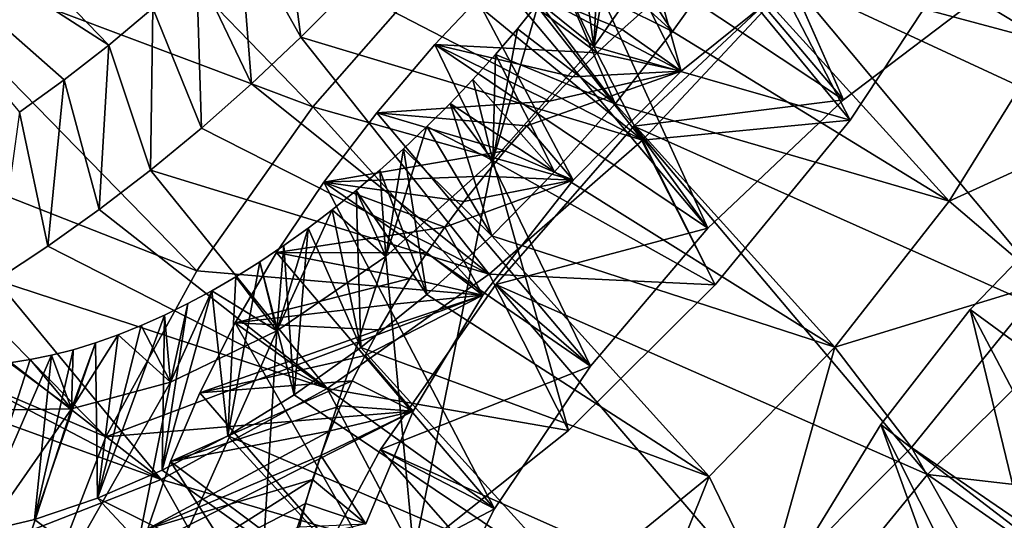
# Model space of a CAD drawing. Units: millimetres. Extents: x -72 to 116, y -4 to 920.
# Drawn here: x 100 to 106, y 540 to 543 of the extents above; entities that cross this region are included whole.
import ezdxf

# ---------------------------------------------------------------- set-up
doc = ezdxf.new("R2010")
doc.units = ezdxf.units.MM
doc.header["$LTSCALE"] = 65.185185
for name, color, linetype in [('351', 7, 'CONTINUOUS'), ('359', 7, 'CONTINUOUS'), ('368', 7, 'CONTINUOUS'), ('374', 7, 'CONTINUOUS'), ('376', 7, 'CONTINUOUS'), ('381', 7, 'CONTINUOUS'), ('383', 7, 'CONTINUOUS'), ('385', 7, 'CONTINUOUS'), ('391', 7, 'CONTINUOUS')]:
    doc.layers.add(name, color=color, linetype=linetype)

msp = doc.modelspace()

# ---------------------------------------------------------------- linework, layer by layer
at = {"layer": '351', "color": 7, "linetype": 'CONTINUOUS', "true_color": 0xc8c8c8}
for points in [[(102.721, 544.0975, -19.0519), (102.4614, 543.7985, -19.1046), (103.8602, 542.647, -20.4104), (102.721, 544.0975, -19.0519)], [(104.6573, 543.5011, -20.3889), (102.721, 544.0975, -19.0519), (103.8602, 542.647, -20.4104), (104.6573, 543.5011, -20.3889)], [(102.4614, 543.7985, -19.1046), (102.1941, 543.5099, -19.1757), (103.8602, 542.647, -20.4104), (102.4614, 543.7985, -19.1046)], [(102.1941, 543.5099, -19.1757), (101.9201, 543.2327, -19.265), (103.8602, 542.647, -20.4104), (102.1941, 543.5099, -19.1757)], [(101.9201, 543.2327, -19.265), (101.6403, 542.9674, -19.3723), (102.9896, 541.8845, -20.5887), (101.9201, 543.2327, -19.265)], [(103.8602, 542.647, -20.4104), (101.9201, 543.2327, -19.265), (102.9896, 541.8845, -20.5887), (103.8602, 542.647, -20.4104)], [(101.6403, 542.9674, -19.3723), (101.3556, 542.715, -19.4974), (102.9896, 541.8845, -20.5887), (101.6403, 542.9674, -19.3723)], [(101.3556, 542.715, -19.4974), (101.067, 542.4763, -19.64), (102.9896, 541.8845, -20.5887), (101.3556, 542.715, -19.4974)], [(101.067, 542.4763, -19.64), (100.7756, 542.2523, -19.7999), (102.0695, 541.235, -20.9189), (101.067, 542.4763, -19.64)], [(102.9896, 541.8845, -20.5887), (101.067, 542.4763, -19.64), (102.0695, 541.235, -20.9189), (102.9896, 541.8845, -20.5887)], [(100.7756, 542.2523, -19.7999), (100.4826, 542.0437, -19.9766), (102.0695, 541.235, -20.9189), (100.7756, 542.2523, -19.7999)], [(100.4826, 542.0437, -19.9766), (100.1891, 541.8509, -20.1694), (102.0695, 541.235, -20.9189), (100.4826, 542.0437, -19.9766)], [(100.1891, 541.8509, -20.1694), (99.8961, 541.6746, -20.3774), (101.1263, 540.7188, -21.3934), (100.1891, 541.8509, -20.1694)], [(102.0695, 541.235, -20.9189), (100.1891, 541.8509, -20.1694), (101.1263, 540.7188, -21.3934), (102.0695, 541.235, -20.9189)], [(99.8961, 541.6746, -20.3774), (99.6048, 541.5152, -20.6002), (101.1263, 540.7188, -21.3934), (99.8961, 541.6746, -20.3774)], [(99.6048, 541.5152, -20.6002), (99.3159, 541.3729, -20.8371), (101.1263, 540.7188, -21.3934), (99.6048, 541.5152, -20.6002)], [(101.1263, 540.7188, -21.3934), (99.3159, 541.3729, -20.8371), (100.1868, 540.3502, -21.9982), (101.1263, 540.7188, -21.3934)]]:
    msp.add_3dface(points, dxfattribs=at)
at = {"layer": '359', "color": 7, "linetype": 'CONTINUOUS', "true_color": 0xc8c8c8}
for points in [[(105.6745, 544.2955, -37.6943), (106.7022, 544.9124, -37.4589), (108.2899, 543.0101, -39.4514), (105.6745, 544.2955, -37.6943)], [(99.5117, 543.769, -34.0904), (100.188, 544.6965, -34.4872), (101.9879, 542.8376, -36.3445), (99.5117, 543.769, -34.0904)], [(101.9879, 542.8376, -36.3445), (100.188, 544.6965, -34.4872), (102.7718, 543.7313, -36.6033), (101.9879, 542.8376, -36.3445)], [(104.7022, 543.5586, -37.7652), (105.6745, 544.2955, -37.6943), (107.2829, 542.3593, -39.6368), (104.7022, 543.5586, -37.7652)], [(107.2829, 542.3593, -39.6368), (105.6745, 544.2955, -37.6943), (108.2899, 543.0101, -39.4514), (107.2829, 542.3593, -39.6368)], [(98.9764, 542.8284, -33.5409), (99.5117, 543.769, -34.0904), (101.3289, 541.9037, -35.9239), (98.9764, 542.8284, -33.5409)], [(101.3289, 541.9037, -35.9239), (99.5117, 543.769, -34.0904), (101.9879, 542.8376, -36.3445), (101.3289, 541.9037, -35.9239)], [(105.7107, 543.7768, -20.973), (104.6573, 543.5011, -20.3889), (105.0403, 542.761, -20.9525), (105.7107, 543.7768, -20.973)], [(103.8119, 542.7268, -37.6678), (104.7022, 543.5586, -37.7652), (106.3378, 541.5965, -39.6584), (103.8119, 542.7268, -37.6678)], [(106.3378, 541.5965, -39.6584), (104.7022, 543.5586, -37.7652), (107.2829, 542.3593, -39.6368), (106.3378, 541.5965, -39.6584)], [(104.6573, 543.5011, -20.3889), (103.8602, 542.647, -20.4104), (105.0403, 542.761, -20.9525), (104.6573, 543.5011, -20.3889)], [(98.595, 541.9048, -32.8531), (98.9764, 542.8284, -33.5409), (100.8135, 540.9598, -35.3506), (98.595, 541.9048, -32.8531)], [(100.8135, 540.9598, -35.3506), (98.9764, 542.8284, -33.5409), (101.3289, 541.9037, -35.9239), (100.8135, 540.9598, -35.3506)], [(105.0403, 542.761, -20.9525), (103.8602, 542.647, -20.4104), (104.2747, 541.8256, -21.1), (105.0403, 542.761, -20.9525)], [(103.0288, 541.8266, -37.4011), (103.8119, 542.7268, -37.6678), (105.4806, 540.7467, -39.5128), (103.0288, 541.8266, -37.4011)], [(105.4806, 540.7467, -39.5128), (103.8119, 542.7268, -37.6678), (106.3378, 541.5965, -39.6584), (105.4806, 540.7467, -39.5128)], [(103.8602, 542.647, -20.4104), (102.9896, 541.8845, -20.5887), (104.2747, 541.8256, -21.1), (103.8602, 542.647, -20.4104)], [(98.3759, 541.0279, -32.0454), (98.595, 541.9048, -32.8531), (100.4542, 540.0362, -34.6393), (98.3759, 541.0279, -32.0454)], [(100.4542, 540.0362, -34.6393), (98.595, 541.9048, -32.8531), (100.8135, 540.9598, -35.3506), (100.4542, 540.0362, -34.6393)], [(102.9896, 541.8845, -20.5887), (102.0695, 541.235, -20.9189), (103.4398, 540.9967, -21.4137), (102.9896, 541.8845, -20.5887)], [(104.2747, 541.8256, -21.1), (102.9896, 541.8845, -20.5887), (103.4398, 540.9967, -21.4137), (104.2747, 541.8256, -21.1)], [(102.373, 540.8878, -36.9719), (103.0288, 541.8266, -37.4011), (104.7351, 539.8367, -39.2007), (102.373, 540.8878, -36.9719)], [(104.7351, 539.8367, -39.2007), (103.0288, 541.8266, -37.4011), (105.4806, 540.7467, -39.5128), (104.7351, 539.8367, -39.2007)], [(106.1464, 541.8365, -22.0207), (105.3886, 540.9008, -22.1592), (107.523, 539.4363, -24.0055), (106.1464, 541.8365, -22.0207)], [(102.0695, 541.235, -20.9189), (101.1263, 540.7188, -21.3934), (102.5629, 540.2966, -21.8864), (102.0695, 541.235, -20.9189)], [(103.4398, 540.9967, -21.4137), (102.0695, 541.235, -20.9189), (102.5629, 540.2966, -21.8864), (103.4398, 540.9967, -21.4137)], [(100.2602, 539.1633, -33.8088), (98.3759, 541.0279, -32.0454), (100.4542, 540.0362, -34.6393), (100.2602, 539.1633, -33.8088)], [(105.3886, 540.9008, -22.1592), (104.5614, 540.0694, -22.4617), (106.7064, 538.565, -24.2631), (105.3886, 540.9008, -22.1592)], [(107.523, 539.4363, -24.0055), (105.3886, 540.9008, -22.1592), (106.7064, 538.565, -24.2631), (107.523, 539.4363, -24.0055)], [(101.863, 539.9408, -36.3896), (102.373, 540.8878, -36.9719), (104.1206, 538.8963, -38.7296), (101.863, 539.9408, -36.3896)], [(104.1206, 538.8963, -38.7296), (102.373, 540.8878, -36.9719), (104.7351, 539.8367, -39.2007), (104.1206, 538.8963, -38.7296)], [(101.1263, 540.7188, -21.3934), (100.1868, 540.3502, -21.9982), (101.6726, 539.7443, -22.5066), (101.1263, 540.7188, -21.3934)], [(102.5629, 540.2966, -21.8864), (101.1263, 540.7188, -21.3934), (101.6726, 539.7443, -22.5066), (102.5629, 540.2966, -21.8864)]]:
    msp.add_3dface(points, dxfattribs=at)
at = {"layer": '368', "color": 7, "linetype": 'CONTINUOUS', "true_color": 0xc8c8c8}
for points in [[(103.6206, 543.9058, -22.5893), (103.5079, 543.7441, -22.6119), (104.0314, 543.2651, -21.6439), (103.6206, 543.9058, -22.5893)], [(104.3377, 543.6956, -21.6075), (103.6206, 543.9058, -22.5893), (104.0314, 543.2651, -21.6439), (104.3377, 543.6956, -21.6075)], [(103.5079, 543.7441, -22.6119), (103.3918, 543.5858, -22.6411), (104.0314, 543.2651, -21.6439), (103.5079, 543.7441, -22.6119)], [(103.3918, 543.5858, -22.6411), (103.2725, 543.4313, -22.677), (103.7052, 542.8543, -21.7182), (103.3918, 543.5858, -22.6411)], [(104.0314, 543.2651, -21.6439), (103.3918, 543.5858, -22.6411), (103.7052, 542.8543, -21.7182), (104.0314, 543.2651, -21.6439)], [(102.6806, 543.1915, -35.2297), (103.6041, 543.1431, -34.3655), (103.037, 543.5682, -35.3363), (102.6806, 543.1915, -35.2297)], [(103.7464, 543.2764, -34.401), (103.893, 543.4071, -34.4299), (103.037, 543.5682, -35.3363), (103.7464, 543.2764, -34.401)], [(103.6041, 543.1431, -34.3655), (103.7464, 543.2764, -34.401), (103.037, 543.5682, -35.3363), (103.6041, 543.1431, -34.3655)], [(103.2725, 543.4313, -22.677), (103.1502, 543.2809, -22.7195), (103.7052, 542.8543, -21.7182), (103.2725, 543.4313, -22.677)], [(103.1502, 543.2809, -22.7195), (103.0253, 543.1347, -22.7686), (103.7052, 542.8543, -21.7182), (103.1502, 543.2809, -22.7195)], [(102.3512, 542.8033, -35.0857), (103.3328, 542.8692, -34.2745), (102.6806, 543.1915, -35.2297), (102.3512, 542.8033, -35.0857)], [(103.4662, 543.0073, -34.3233), (103.6041, 543.1431, -34.3655), (102.6806, 543.1915, -35.2297), (103.4662, 543.0073, -34.3233)], [(103.3328, 542.8692, -34.2745), (103.4662, 543.0073, -34.3233), (102.6806, 543.1915, -35.2297), (103.3328, 542.8692, -34.2745)], [(103.0253, 543.1347, -22.7686), (102.8978, 542.9931, -22.8243), (103.362, 542.4664, -21.8302), (103.0253, 543.1347, -22.7686)], [(103.7052, 542.8543, -21.7182), (103.0253, 543.1347, -22.7686), (103.362, 542.4664, -21.8302), (103.7052, 542.8543, -21.7182)], [(102.8978, 542.9931, -22.8243), (102.7682, 542.8563, -22.8865), (103.362, 542.4664, -21.8302), (102.8978, 542.9931, -22.8243)], [(103.204, 542.729, -34.2191), (103.3328, 542.8692, -34.2745), (102.3512, 542.8033, -35.0857), (103.204, 542.729, -34.2191)], [(102.7682, 542.8563, -22.8865), (102.6368, 542.7244, -22.9551), (103.0045, 542.1042, -21.98), (102.7682, 542.8563, -22.8865)], [(103.362, 542.4664, -21.8302), (102.7682, 542.8563, -22.8865), (103.0045, 542.1042, -21.98), (103.362, 542.4664, -21.8302)], [(102.051, 542.4075, -34.9058), (103.0799, 542.5869, -34.1573), (102.3512, 542.8033, -35.0857), (102.051, 542.4075, -34.9058)], [(103.0799, 542.5869, -34.1573), (103.204, 542.729, -34.2191), (102.3512, 542.8033, -35.0857), (103.0799, 542.5869, -34.1573)], [(102.6368, 542.7244, -22.9551), (102.5037, 542.5976, -23.03), (103.0045, 542.1042, -21.98), (102.6368, 542.7244, -22.9551)], [(102.9608, 542.4432, -34.089), (103.0799, 542.5869, -34.1573), (102.051, 542.4075, -34.9058), (102.9608, 542.4432, -34.089)], [(102.5037, 542.5976, -23.03), (102.3692, 542.4762, -23.111), (102.6364, 541.7707, -22.1666), (102.5037, 542.5976, -23.03)], [(103.0045, 542.1042, -21.98), (102.5037, 542.5976, -23.03), (102.6364, 541.7707, -22.1666), (103.0045, 542.1042, -21.98)], [(102.3692, 542.4762, -23.111), (102.2338, 542.3604, -23.1981), (102.6364, 541.7707, -22.1666), (102.3692, 542.4762, -23.111)], [(101.7823, 542.0079, -34.6911), (102.7385, 542.1526, -33.9335), (102.051, 542.4075, -34.9058), (101.7823, 542.0079, -34.6911)], [(102.8469, 542.2983, -34.0143), (102.9608, 542.4432, -34.089), (102.051, 542.4075, -34.9058), (102.8469, 542.2983, -34.0143)], [(102.7385, 542.1526, -33.9335), (102.8469, 542.2983, -34.0143), (102.051, 542.4075, -34.9058), (102.7385, 542.1526, -33.9335)], [(102.2338, 542.3604, -23.1981), (102.0977, 542.2504, -23.2911), (102.2613, 541.4685, -22.3884), (102.2338, 542.3604, -23.1981)], [(102.6364, 541.7707, -22.1666), (102.2338, 542.3604, -23.1981), (102.2613, 541.4685, -22.3884), (102.6364, 541.7707, -22.1666)], [(102.0977, 542.2504, -23.2911), (101.961, 542.1463, -23.39), (102.2613, 541.4685, -22.3884), (102.0977, 542.2504, -23.2911)], [(105.722, 541.6845, -36.2874), (106.3078, 542.2898, -36.2576), (107.2347, 535.4433, -29.0631), (105.722, 541.6845, -36.2874)], [(102.6358, 542.0064, -33.8466), (102.7385, 542.1526, -33.9335), (101.7823, 542.0079, -34.6911), (102.6358, 542.0064, -33.8466)], [(101.961, 542.1463, -23.39), (101.8241, 542.0482, -23.4947), (101.8832, 541.2, -22.6436), (101.961, 542.1463, -23.39)], [(102.2613, 541.4685, -22.3884), (101.961, 542.1463, -23.39), (101.8832, 541.2, -22.6436), (102.2613, 541.4685, -22.3884)], [(101.8241, 542.0482, -23.4947), (101.6871, 541.9561, -23.6049), (101.8832, 541.2, -22.6436), (101.8241, 542.0482, -23.4947)], [(101.547, 541.6079, -34.4429), (102.539, 541.8602, -33.7538), (101.7823, 542.0079, -34.6911), (101.547, 541.6079, -34.4429)], [(102.539, 541.8602, -33.7538), (102.6358, 542.0064, -33.8466), (101.7823, 542.0079, -34.6911), (102.539, 541.8602, -33.7538)], [(101.6871, 541.9561, -23.6049), (101.5505, 541.8704, -23.7206), (101.5059, 540.9669, -22.9299), (101.6871, 541.9561, -23.6049)], [(101.8832, 541.2, -22.6436), (101.6871, 541.9561, -23.6049), (101.5059, 540.9669, -22.9299), (101.8832, 541.2, -22.6436)], [(101.5505, 541.8704, -23.7206), (101.4144, 541.791, -23.8416), (101.5059, 540.9669, -22.9299), (101.5505, 541.8704, -23.7206)], [(102.4482, 541.7142, -33.6551), (102.539, 541.8602, -33.7538), (101.547, 541.6079, -34.4429), (102.4482, 541.7142, -33.6551)], [(101.4144, 541.791, -23.8416), (101.2791, 541.7182, -23.9676), (101.1322, 540.7705, -23.2457), (101.4144, 541.791, -23.8416)], [(101.5059, 540.9669, -22.9299), (101.4144, 541.791, -23.8416), (101.1322, 540.7705, -23.2457), (101.5059, 540.9669, -22.9299)], [(101.2791, 541.7182, -23.9676), (101.1452, 541.6521, -24.0984), (101.1322, 540.7705, -23.2457), (101.2791, 541.7182, -23.9676)], [(102.3636, 541.5686, -33.5508), (102.4482, 541.7142, -33.6551), (101.547, 541.6079, -34.4429), (102.3636, 541.5686, -33.5508)], [(105.2144, 541.0303, -36.1946), (105.722, 541.6845, -36.2874), (107.2347, 535.4433, -29.0631), (105.2144, 541.0303, -36.1946)], [(101.1452, 541.6521, -24.0984), (101.0127, 541.5927, -24.2338), (100.7651, 540.6115, -23.589), (101.1452, 541.6521, -24.0984)], [(101.1322, 540.7705, -23.2457), (101.1452, 541.6521, -24.0984), (100.7651, 540.6115, -23.589), (101.1322, 540.7705, -23.2457)], [(101.0127, 541.5927, -24.2338), (100.8821, 541.5402, -24.3737), (100.7651, 540.6115, -23.589), (101.0127, 541.5927, -24.2338)], [(101.3461, 541.2108, -34.163), (102.3636, 541.5686, -33.5508), (101.547, 541.6079, -34.4429), (101.3461, 541.2108, -34.163)], [(102.285, 541.4235, -33.4408), (102.3636, 541.5686, -33.5508), (101.3461, 541.2108, -34.163), (102.285, 541.4235, -33.4408)], [(100.8821, 541.5402, -24.3737), (100.7535, 541.4946, -24.5177), (100.7651, 540.6115, -23.589), (100.8821, 541.5402, -24.3737)], [(100.7535, 541.4946, -24.5177), (100.6271, 541.4559, -24.6657), (100.4074, 540.491, -23.9578), (100.7535, 541.4946, -24.5177)], [(100.7651, 540.6115, -23.589), (100.7535, 541.4946, -24.5177), (100.4074, 540.491, -23.9578), (100.7651, 540.6115, -23.589)], [(100.6271, 541.4559, -24.6657), (100.5034, 541.4241, -24.8174), (100.4074, 540.491, -23.9578), (100.6271, 541.4559, -24.6657)], [(100.5034, 541.4241, -24.8174), (100.3824, 541.3993, -24.9727), (100.0622, 540.4096, -24.3499), (100.5034, 541.4241, -24.8174)], [(100.4074, 540.491, -23.9578), (100.5034, 541.4241, -24.8174), (100.0622, 540.4096, -24.3499), (100.4074, 540.491, -23.9578)], [(100.3824, 541.3993, -24.9727), (100.2646, 541.3816, -25.1313), (100.0622, 540.4096, -24.3499), (100.3824, 541.3993, -24.9727)], [(102.2126, 541.2793, -33.3255), (102.285, 541.4235, -33.4408), (101.3461, 541.2108, -34.163), (102.2126, 541.2793, -33.3255)], [(102.1464, 541.1362, -33.2048), (102.2126, 541.2793, -33.3255), (101.1805, 540.8196, -33.8532), (102.1464, 541.1362, -33.2048)], [(101.1805, 540.8196, -33.8532), (102.2126, 541.2793, -33.3255), (101.3461, 541.2108, -34.163), (101.1805, 540.8196, -33.8532)], [(102.0866, 540.9946, -33.0791), (102.1464, 541.1362, -33.2048), (101.1805, 540.8196, -33.8532), (102.0866, 540.9946, -33.0791)], [(104.7994, 540.3521, -35.9875), (105.2144, 541.0303, -36.1946), (107.2347, 535.4433, -29.0631), (104.7994, 540.3521, -35.9875)], [(102.0333, 540.8547, -32.9485), (102.0866, 540.9946, -33.0791), (101.0511, 540.4376, -33.5156), (102.0333, 540.8547, -32.9485)], [(101.0511, 540.4376, -33.5156), (102.0866, 540.9946, -33.0791), (101.1805, 540.8196, -33.8532), (101.0511, 540.4376, -33.5156)], [(101.9865, 540.717, -32.8133), (102.0333, 540.8547, -32.9485), (101.0511, 540.4376, -33.5156), (101.9865, 540.717, -32.8133)], [(101.9464, 540.5817, -32.6737), (101.9865, 540.717, -32.8133), (100.9589, 540.0686, -33.1525), (101.9464, 540.5817, -32.6737)], [(100.9589, 540.0686, -33.1525), (101.9865, 540.717, -32.8133), (101.0511, 540.4376, -33.5156), (100.9589, 540.0686, -33.1525)], [(101.9131, 540.4493, -32.5299), (101.9464, 540.5817, -32.6737), (100.9589, 540.0686, -33.1525), (101.9131, 540.4493, -32.5299)]]:
    msp.add_3dface(points, dxfattribs=at)
at = {"layer": '374', "color": 7, "linetype": 'CONTINUOUS', "true_color": 0xc8c8c8}
for points in [[(101.807, 544.1053, -20.1433), (101.5694, 543.8576, -20.2291), (101.9201, 543.2327, -19.265), (101.807, 544.1053, -20.1433)], [(102.1941, 543.5099, -19.1757), (101.807, 544.1053, -20.1433), (101.9201, 543.2327, -19.265), (102.1941, 543.5099, -19.1757)], [(101.5694, 543.8576, -20.2291), (101.3267, 543.6216, -20.3318), (101.6403, 542.9674, -19.3723), (101.5694, 543.8576, -20.2291)], [(101.9201, 543.2327, -19.265), (101.5694, 543.8576, -20.2291), (101.6403, 542.9674, -19.3723), (101.9201, 543.2327, -19.265)], [(101.3267, 543.6216, -20.3318), (101.0798, 543.398, -20.451), (101.3556, 542.715, -19.4974), (101.3267, 543.6216, -20.3318)], [(101.6403, 542.9674, -19.3723), (101.3267, 543.6216, -20.3318), (101.3556, 542.715, -19.4974), (101.6403, 542.9674, -19.3723)], [(101.0798, 543.398, -20.451), (100.8295, 543.1873, -20.5865), (101.067, 542.4763, -19.64), (101.0798, 543.398, -20.451)], [(101.3556, 542.715, -19.4974), (101.0798, 543.398, -20.451), (101.067, 542.4763, -19.64), (101.3556, 542.715, -19.4974)], [(100.8295, 543.1873, -20.5865), (100.5767, 542.9902, -20.7381), (100.7756, 542.2523, -19.7999), (100.8295, 543.1873, -20.5865)], [(101.067, 542.4763, -19.64), (100.8295, 543.1873, -20.5865), (100.7756, 542.2523, -19.7999), (101.067, 542.4763, -19.64)], [(100.5767, 542.9902, -20.7381), (100.3223, 542.8073, -20.9053), (100.4826, 542.0437, -19.9766), (100.5767, 542.9902, -20.7381)], [(100.7756, 542.2523, -19.7999), (100.5767, 542.9902, -20.7381), (100.4826, 542.0437, -19.9766), (100.7756, 542.2523, -19.7999)], [(100.4826, 542.0437, -19.9766), (100.3223, 542.8073, -20.9053), (100.1891, 541.8509, -20.1694), (100.4826, 542.0437, -19.9766)]]:
    msp.add_3dface(points, dxfattribs=at)
at = {"layer": '376', "color": 7, "linetype": 'CONTINUOUS', "true_color": 0xc8c8c8}
for points in [[(103.8206, 544.2732, -35.4352), (104.2422, 544.5956, -35.4276), (105.0021, 542.8757, -36.7945), (103.8206, 544.2732, -35.4352)], [(104.2422, 544.5956, -35.4276), (105.8532, 543.5226, -36.7754), (105.0021, 542.8757, -36.7945), (104.2422, 544.5956, -35.4276)], [(104.8779, 544.6016, -21.6484), (104.6208, 544.1423, -21.6091), (106.1638, 543.2046, -22.9997), (104.8779, 544.6016, -21.6484)], [(104.8779, 544.6016, -21.6484), (106.1638, 543.2046, -22.9997), (106.6159, 544.1533, -23.1657), (104.8779, 544.6016, -21.6484)], [(103.4179, 543.9298, -35.4048), (103.8206, 544.2732, -35.4352), (105.0021, 542.8757, -36.7945), (103.4179, 543.9298, -35.4048)], [(104.6208, 544.1423, -21.6091), (104.3377, 543.6956, -21.6075), (106.1638, 543.2046, -22.9997), (104.6208, 544.1423, -21.6091)], [(103.037, 543.5682, -35.3363), (103.4179, 543.9298, -35.4048), (104.2316, 542.1468, -36.6585), (103.037, 543.5682, -35.3363)], [(103.4179, 543.9298, -35.4048), (105.0021, 542.8757, -36.7945), (104.2316, 542.1468, -36.6585), (103.4179, 543.9298, -35.4048)], [(104.3377, 543.6956, -21.6075), (104.0314, 543.2651, -21.6439), (105.6024, 542.3012, -22.984), (104.3377, 543.6956, -21.6075)], [(104.3377, 543.6956, -21.6075), (105.6024, 542.3012, -22.984), (106.1638, 543.2046, -22.9997), (104.3377, 543.6956, -21.6075)], [(102.6806, 543.1915, -35.2297), (103.037, 543.5682, -35.3363), (104.2316, 542.1468, -36.6585), (102.6806, 543.1915, -35.2297)], [(104.0314, 543.2651, -21.6439), (103.7052, 542.8543, -21.7182), (105.6024, 542.3012, -22.984), (104.0314, 543.2651, -21.6439)], [(102.3512, 542.8033, -35.0857), (102.6806, 543.1915, -35.2297), (103.5649, 541.3622, -36.3681), (102.3512, 542.8033, -35.0857)], [(102.6806, 543.1915, -35.2297), (104.2316, 542.1468, -36.6585), (103.5649, 541.3622, -36.3681), (102.6806, 543.1915, -35.2297)], [(103.7052, 542.8543, -21.7182), (103.362, 542.4664, -21.8302), (104.953, 541.4703, -23.1223), (103.7052, 542.8543, -21.7182)], [(103.7052, 542.8543, -21.7182), (104.953, 541.4703, -23.1223), (105.6024, 542.3012, -22.984), (103.7052, 542.8543, -21.7182)], [(102.051, 542.4075, -34.9058), (102.3512, 542.8033, -35.0857), (103.5649, 541.3622, -36.3681), (102.051, 542.4075, -34.9058)], [(103.362, 542.4664, -21.8302), (103.0045, 542.1042, -21.98), (104.953, 541.4703, -23.1223), (103.362, 542.4664, -21.8302)], [(101.7823, 542.0079, -34.6911), (102.051, 542.4075, -34.9058), (103.0208, 540.5513, -35.931), (101.7823, 542.0079, -34.6911)], [(102.051, 542.4075, -34.9058), (103.5649, 541.3622, -36.3681), (103.0208, 540.5513, -35.931), (102.051, 542.4075, -34.9058)], [(103.0045, 542.1042, -21.98), (102.6364, 541.7707, -22.1666), (104.2389, 540.7359, -23.413), (103.0045, 542.1042, -21.98)], [(103.0045, 542.1042, -21.98), (104.2389, 540.7359, -23.413), (104.953, 541.4703, -23.1223), (103.0045, 542.1042, -21.98)], [(101.547, 541.6079, -34.4429), (101.7823, 542.0079, -34.6911), (103.0208, 540.5513, -35.931), (101.547, 541.6079, -34.4429)], [(102.6364, 541.7707, -22.1666), (102.2613, 541.4685, -22.3884), (104.2389, 540.7359, -23.413), (102.6364, 541.7707, -22.1666)], [(101.3461, 541.2108, -34.163), (101.547, 541.6079, -34.4429), (102.6156, 539.7434, -35.3579), (101.3461, 541.2108, -34.163)], [(101.547, 541.6079, -34.4429), (103.0208, 540.5513, -35.931), (102.6156, 539.7434, -35.3579), (101.547, 541.6079, -34.4429)], [(102.2613, 541.4685, -22.3884), (101.8832, 541.2, -22.6436), (103.485, 540.1188, -23.8509), (102.2613, 541.4685, -22.3884)], [(102.2613, 541.4685, -22.3884), (103.485, 540.1188, -23.8509), (104.2389, 540.7359, -23.413), (102.2613, 541.4685, -22.3884)], [(101.1805, 540.8196, -33.8532), (101.3461, 541.2108, -34.163), (102.6156, 539.7434, -35.3579), (101.1805, 540.8196, -33.8532)], [(101.8832, 541.2, -22.6436), (101.5059, 540.9669, -22.9299), (103.485, 540.1188, -23.8509), (101.8832, 541.2, -22.6436)], [(101.5059, 540.9669, -22.9299), (101.1322, 540.7705, -23.2457), (102.7218, 539.6399, -24.4235), (101.5059, 540.9669, -22.9299)], [(101.5059, 540.9669, -22.9299), (102.7218, 539.6399, -24.4235), (103.485, 540.1188, -23.8509), (101.5059, 540.9669, -22.9299)], [(101.0511, 540.4376, -33.5156), (101.1805, 540.8196, -33.8532), (102.3589, 538.9683, -34.6657), (101.0511, 540.4376, -33.5156)], [(101.1805, 540.8196, -33.8532), (102.6156, 539.7434, -35.3579), (102.3589, 538.9683, -34.6657), (101.1805, 540.8196, -33.8532)], [(101.1322, 540.7705, -23.2457), (100.7651, 540.6115, -23.589), (102.7218, 539.6399, -24.4235), (101.1322, 540.7705, -23.2457)], [(100.7651, 540.6115, -23.589), (100.4074, 540.491, -23.9578), (101.9794, 539.3126, -25.1121), (100.7651, 540.6115, -23.589)], [(100.7651, 540.6115, -23.589), (101.9794, 539.3126, -25.1121), (102.7218, 539.6399, -24.4235), (100.7651, 540.6115, -23.589)], [(100.4074, 540.491, -23.9578), (100.0622, 540.4096, -24.3499), (101.9794, 539.3126, -25.1121), (100.4074, 540.491, -23.9578)]]:
    msp.add_3dface(points, dxfattribs=at)
at = {"layer": '381', "color": 7, "linetype": 'CONTINUOUS', "true_color": 0xc8c8c8}
for points in [[(104.7022, 543.5586, -37.7652), (103.8119, 542.7268, -37.6678), (105.0021, 542.8757, -36.7945), (104.7022, 543.5586, -37.7652)], [(105.8532, 543.5226, -36.7754), (104.7022, 543.5586, -37.7652), (105.0021, 542.8757, -36.7945), (105.8532, 543.5226, -36.7754)], [(105.6024, 542.3012, -22.984), (106.8093, 542.8515, -22.049), (106.1638, 543.2046, -22.9997), (105.6024, 542.3012, -22.984)], [(105.0021, 542.8757, -36.7945), (103.8119, 542.7268, -37.6678), (104.2316, 542.1468, -36.6585), (105.0021, 542.8757, -36.7945)], [(106.1464, 541.8365, -22.0207), (106.8093, 542.8515, -22.049), (105.6024, 542.3012, -22.984), (106.1464, 541.8365, -22.0207)], [(103.8119, 542.7268, -37.6678), (103.0288, 541.8266, -37.4011), (104.2316, 542.1468, -36.6585), (103.8119, 542.7268, -37.6678)], [(104.953, 541.4703, -23.1223), (106.1464, 541.8365, -22.0207), (105.6024, 542.3012, -22.984), (104.953, 541.4703, -23.1223)], [(104.2316, 542.1468, -36.6585), (103.0288, 541.8266, -37.4011), (103.5649, 541.3622, -36.3681), (104.2316, 542.1468, -36.6585)], [(103.0288, 541.8266, -37.4011), (102.373, 540.8878, -36.9719), (103.5649, 541.3622, -36.3681), (103.0288, 541.8266, -37.4011)], [(105.3886, 540.9008, -22.1592), (106.1464, 541.8365, -22.0207), (104.953, 541.4703, -23.1223), (105.3886, 540.9008, -22.1592)], [(104.2389, 540.7359, -23.413), (104.5614, 540.0694, -22.4617), (104.953, 541.4703, -23.1223), (104.2389, 540.7359, -23.413)], [(104.5614, 540.0694, -22.4617), (105.3886, 540.9008, -22.1592), (104.953, 541.4703, -23.1223), (104.5614, 540.0694, -22.4617)], [(103.5649, 541.3622, -36.3681), (102.373, 540.8878, -36.9719), (103.0208, 540.5513, -35.931), (103.5649, 541.3622, -36.3681)], [(102.373, 540.8878, -36.9719), (101.863, 539.9408, -36.3896), (103.0208, 540.5513, -35.931), (102.373, 540.8878, -36.9719)], [(103.485, 540.1188, -23.8509), (103.6913, 539.3653, -22.9225), (104.2389, 540.7359, -23.413), (103.485, 540.1188, -23.8509)], [(103.6913, 539.3653, -22.9225), (104.5614, 540.0694, -22.4617), (104.2389, 540.7359, -23.413), (103.6913, 539.3653, -22.9225)], [(103.0208, 540.5513, -35.931), (101.863, 539.9408, -36.3896), (102.6156, 539.7434, -35.3579), (103.0208, 540.5513, -35.931)]]:
    msp.add_3dface(points, dxfattribs=at)
at = {"layer": '383', "color": 7, "linetype": 'CONTINUOUS', "true_color": 0xc8c8c8}
for points in [[(103.6206, 543.9058, -22.5893), (103.7294, 544.0708, -22.5734), (103.584, 543.1789, -22.97), (103.6206, 543.9058, -22.5893)], [(103.584, 543.1789, -22.97), (103.7294, 544.0708, -22.5734), (104.095, 543.9085, -22.8641), (103.584, 543.1789, -22.97)], [(103.5079, 543.7441, -22.6119), (103.6206, 543.9058, -22.5893), (103.584, 543.1789, -22.97), (103.5079, 543.7441, -22.6119)], [(103.3918, 543.5858, -22.6411), (103.5079, 543.7441, -22.6119), (103.584, 543.1789, -22.97), (103.3918, 543.5858, -22.6411)], [(103.2725, 543.4313, -22.677), (103.3918, 543.5858, -22.6411), (103.584, 543.1789, -22.97), (103.2725, 543.4313, -22.677)], [(104.7765, 543.5997, -34.7763), (103.893, 543.4071, -34.4299), (104.081, 543.04, -34.7065), (104.7765, 543.5997, -34.7763)], [(103.1502, 543.2809, -22.7195), (103.2725, 543.4313, -22.677), (103.0116, 542.531, -23.2116), (103.1502, 543.2809, -22.7195)], [(103.0116, 542.531, -23.2116), (103.2725, 543.4313, -22.677), (103.584, 543.1789, -22.97), (103.0116, 542.531, -23.2116)], [(103.893, 543.4071, -34.4299), (103.7464, 543.2764, -34.401), (104.081, 543.04, -34.7065), (103.893, 543.4071, -34.4299)], [(103.0253, 543.1347, -22.7686), (103.1502, 543.2809, -22.7195), (103.0116, 542.531, -23.2116), (103.0253, 543.1347, -22.7686)], [(103.7464, 543.2764, -34.401), (103.6041, 543.1431, -34.3655), (104.081, 543.04, -34.7065), (103.7464, 543.2764, -34.401)], [(102.8978, 542.9931, -22.8243), (103.0253, 543.1347, -22.7686), (103.0116, 542.531, -23.2116), (102.8978, 542.9931, -22.8243)], [(103.6041, 543.1431, -34.3655), (103.4662, 543.0073, -34.3233), (104.081, 543.04, -34.7065), (103.6041, 543.1431, -34.3655)], [(103.3328, 542.8692, -34.2745), (103.204, 542.729, -34.2191), (104.081, 543.04, -34.7065), (103.3328, 542.8692, -34.2745)], [(104.081, 543.04, -34.7065), (103.204, 542.729, -34.2191), (103.4672, 542.4203, -34.5004), (104.081, 543.04, -34.7065)], [(103.4662, 543.0073, -34.3233), (103.3328, 542.8692, -34.2745), (104.081, 543.04, -34.7065), (103.4662, 543.0073, -34.3233)], [(102.7682, 542.8563, -22.8865), (102.8978, 542.9931, -22.8243), (103.0116, 542.531, -23.2116), (102.7682, 542.8563, -22.8865)], [(102.6368, 542.7244, -22.9551), (102.7682, 542.8563, -22.8865), (103.0116, 542.531, -23.2116), (102.6368, 542.7244, -22.9551)], [(102.5037, 542.5976, -23.03), (102.6368, 542.7244, -22.9551), (102.4031, 541.9865, -23.5831), (102.5037, 542.5976, -23.03)], [(102.4031, 541.9865, -23.5831), (102.6368, 542.7244, -22.9551), (103.0116, 542.531, -23.2116), (102.4031, 541.9865, -23.5831)], [(103.204, 542.729, -34.2191), (103.0799, 542.5869, -34.1573), (103.4672, 542.4203, -34.5004), (103.204, 542.729, -34.2191)], [(102.3692, 542.4762, -23.111), (102.5037, 542.5976, -23.03), (102.4031, 541.9865, -23.5831), (102.3692, 542.4762, -23.111)], [(103.0799, 542.5869, -34.1573), (102.9608, 542.4432, -34.089), (103.4672, 542.4203, -34.5004), (103.0799, 542.5869, -34.1573)], [(102.2338, 542.3604, -23.1981), (102.3692, 542.4762, -23.111), (102.4031, 541.9865, -23.5831), (102.2338, 542.3604, -23.1981)], [(102.8469, 542.2983, -34.0143), (102.7385, 542.1526, -33.9335), (103.4672, 542.4203, -34.5004), (102.8469, 542.2983, -34.0143)], [(103.4672, 542.4203, -34.5004), (102.7385, 542.1526, -33.9335), (102.954, 541.7664, -34.1625), (103.4672, 542.4203, -34.5004)], [(102.9608, 542.4432, -34.089), (102.8469, 542.2983, -34.0143), (103.4672, 542.4203, -34.5004), (102.9608, 542.4432, -34.089)], [(102.0977, 542.2504, -23.2911), (102.2338, 542.3604, -23.1981), (102.4031, 541.9865, -23.5831), (102.0977, 542.2504, -23.2911)], [(101.961, 542.1463, -23.39), (102.0977, 542.2504, -23.2911), (101.7843, 541.5624, -24.0739), (101.961, 542.1463, -23.39)], [(101.7843, 541.5624, -24.0739), (102.0977, 542.2504, -23.2911), (102.4031, 541.9865, -23.5831), (101.7843, 541.5624, -24.0739)], [(106.3078, 542.2898, -36.2576), (105.722, 541.6845, -36.2874), (107.2859, 540.5379, -37.7207), (106.3078, 542.2898, -36.2576)], [(101.8241, 542.0482, -23.4947), (101.961, 542.1463, -23.39), (101.7843, 541.5624, -24.0739), (101.8241, 542.0482, -23.4947)], [(102.7385, 542.1526, -33.9335), (102.6358, 542.0064, -33.8466), (102.954, 541.7664, -34.1625), (102.7385, 542.1526, -33.9335)], [(101.6871, 541.9561, -23.6049), (101.8241, 542.0482, -23.4947), (101.7843, 541.5624, -24.0739), (101.6871, 541.9561, -23.6049)], [(102.6358, 542.0064, -33.8466), (102.539, 541.8602, -33.7538), (102.954, 541.7664, -34.1625), (102.6358, 542.0064, -33.8466)], [(101.5505, 541.8704, -23.7206), (101.6871, 541.9561, -23.6049), (101.7843, 541.5624, -24.0739), (101.5505, 541.8704, -23.7206)], [(101.4144, 541.791, -23.8416), (101.5505, 541.8704, -23.7206), (101.7843, 541.5624, -24.0739), (101.4144, 541.791, -23.8416)], [(102.539, 541.8602, -33.7538), (102.4482, 541.7142, -33.6551), (102.954, 541.7664, -34.1625), (102.539, 541.8602, -33.7538)], [(101.2791, 541.7182, -23.9676), (101.4144, 541.791, -23.8416), (101.1803, 541.2704, -24.6704), (101.2791, 541.7182, -23.9676)], [(101.1803, 541.2704, -24.6704), (101.4144, 541.791, -23.8416), (101.7843, 541.5624, -24.0739), (101.1803, 541.2704, -24.6704)], [(102.3636, 541.5686, -33.5508), (102.285, 541.4235, -33.4408), (102.954, 541.7664, -34.1625), (102.3636, 541.5686, -33.5508)], [(102.954, 541.7664, -34.1625), (102.285, 541.4235, -33.4408), (102.5579, 541.1057, -33.7008), (102.954, 541.7664, -34.1625)], [(102.4482, 541.7142, -33.6551), (102.3636, 541.5686, -33.5508), (102.954, 541.7664, -34.1625), (102.4482, 541.7142, -33.6551)], [(101.1452, 541.6521, -24.0984), (101.2791, 541.7182, -23.9676), (101.1803, 541.2704, -24.6704), (101.1452, 541.6521, -24.0984)], [(105.722, 541.6845, -36.2874), (105.2144, 541.0303, -36.1946), (106.6418, 539.9359, -37.5612), (105.722, 541.6845, -36.2874)], [(107.2859, 540.5379, -37.7207), (105.722, 541.6845, -36.2874), (106.6418, 539.9359, -37.5612), (107.2859, 540.5379, -37.7207)], [(101.0127, 541.5927, -24.2338), (101.1452, 541.6521, -24.0984), (101.1803, 541.2704, -24.6704), (101.0127, 541.5927, -24.2338)], [(100.8821, 541.5402, -24.3737), (101.0127, 541.5927, -24.2338), (101.1803, 541.2704, -24.6704), (100.8821, 541.5402, -24.3737)], [(100.7535, 541.4946, -24.5177), (100.8821, 541.5402, -24.3737), (100.6167, 541.1188, -25.3543), (100.7535, 541.4946, -24.5177)], [(100.6167, 541.1188, -25.3543), (100.8821, 541.5402, -24.3737), (101.1803, 541.2704, -24.6704), (100.6167, 541.1188, -25.3543)], [(100.5034, 541.4241, -24.8174), (100.6271, 541.4559, -24.6657), (100.6167, 541.1188, -25.3543), (100.5034, 541.4241, -24.8174)], [(100.6271, 541.4559, -24.6657), (100.7535, 541.4946, -24.5177), (100.6167, 541.1188, -25.3543), (100.6271, 541.4559, -24.6657)], [(100.2646, 541.3816, -25.1313), (100.3824, 541.3993, -24.9727), (100.6167, 541.1188, -25.3543), (100.2646, 541.3816, -25.1313)], [(100.3824, 541.3993, -24.9727), (100.5034, 541.4241, -24.8174), (100.6167, 541.1188, -25.3543), (100.3824, 541.3993, -24.9727)], [(102.285, 541.4235, -33.4408), (102.2126, 541.2793, -33.3255), (102.5579, 541.1057, -33.7008), (102.285, 541.4235, -33.4408)], [(100.1185, 541.1113, -26.1039), (100.2646, 541.3816, -25.1313), (100.6167, 541.1188, -25.3543), (100.1185, 541.1113, -26.1039)], [(102.2126, 541.2793, -33.3255), (102.1464, 541.1362, -33.2048), (102.5579, 541.1057, -33.7008), (102.2126, 541.2793, -33.3255)], [(102.1464, 541.1362, -33.2048), (102.0866, 540.9946, -33.0791), (102.5579, 541.1057, -33.7008), (102.1464, 541.1362, -33.2048)], [(102.0866, 540.9946, -33.0791), (102.0333, 540.8547, -32.9485), (102.5579, 541.1057, -33.7008), (102.0866, 540.9946, -33.0791)], [(102.5579, 541.1057, -33.7008), (102.0333, 540.8547, -32.9485), (102.29, 540.4655, -33.1295), (102.5579, 541.1057, -33.7008)], [(105.2144, 541.0303, -36.1946), (104.7994, 540.3521, -35.9875), (106.0921, 539.2907, -37.2675), (105.2144, 541.0303, -36.1946)], [(106.6418, 539.9359, -37.5612), (105.2144, 541.0303, -36.1946), (106.0921, 539.2907, -37.2675), (106.6418, 539.9359, -37.5612)], [(102.0333, 540.8547, -32.9485), (101.9865, 540.717, -32.8133), (102.29, 540.4655, -33.1295), (102.0333, 540.8547, -32.9485)], [(101.9865, 540.717, -32.8133), (101.9464, 540.5817, -32.6737), (102.29, 540.4655, -33.1295), (101.9865, 540.717, -32.8133)], [(101.9464, 540.5817, -32.6737), (101.9131, 540.4493, -32.5299), (102.29, 540.4655, -33.1295), (101.9464, 540.5817, -32.6737)]]:
    msp.add_3dface(points, dxfattribs=at)
at = {"layer": '385', "color": 7, "linetype": 'CONTINUOUS', "true_color": 0xc8c8c8}
for points in [[(99.4551, 544.6077, -19.1553), (99.0714, 544.3186, -19.3781), (100.8295, 543.1873, -20.5865), (99.4551, 544.6077, -19.1553)], [(101.0798, 543.398, -20.451), (99.4551, 544.6077, -19.1553), (100.8295, 543.1873, -20.5865), (101.0798, 543.398, -20.451)], [(100.8295, 543.1873, -20.5865), (99.0714, 544.3186, -19.3781), (100.5767, 542.9902, -20.7381), (100.8295, 543.1873, -20.5865)], [(100.5767, 542.9902, -20.7381), (99.0714, 544.3186, -19.3781), (100.3223, 542.8073, -20.9053), (100.5767, 542.9902, -20.7381)]]:
    msp.add_3dface(points, dxfattribs=at)
at = {"layer": '391', "color": 7, "linetype": 'CONTINUOUS', "true_color": 0xc8c8c8}
for points in [[(104.081, 543.04, -34.7065), (102.7718, 543.7313, -36.6033), (103.6603, 544.5557, -36.6945), (104.081, 543.04, -34.7065)], [(104.7765, 543.5997, -34.7763), (104.081, 543.04, -34.7065), (103.6603, 544.5557, -36.6945), (104.7765, 543.5997, -34.7763)], [(103.584, 543.1789, -22.97), (104.095, 543.9085, -22.8641), (105.0403, 542.761, -20.9525), (103.584, 543.1789, -22.97)], [(104.095, 543.9085, -22.8641), (105.7107, 543.7768, -20.973), (105.0403, 542.761, -20.9525), (104.095, 543.9085, -22.8641)], [(103.4672, 542.4203, -34.5004), (101.9879, 542.8376, -36.3445), (102.7718, 543.7313, -36.6033), (103.4672, 542.4203, -34.5004)], [(104.081, 543.04, -34.7065), (103.4672, 542.4203, -34.5004), (102.7718, 543.7313, -36.6033), (104.081, 543.04, -34.7065)], [(103.0116, 542.531, -23.2116), (103.584, 543.1789, -22.97), (104.2747, 541.8256, -21.1), (103.0116, 542.531, -23.2116)], [(103.584, 543.1789, -22.97), (105.0403, 542.761, -20.9525), (104.2747, 541.8256, -21.1), (103.584, 543.1789, -22.97)], [(102.954, 541.7664, -34.1625), (101.3289, 541.9037, -35.9239), (101.9879, 542.8376, -36.3445), (102.954, 541.7664, -34.1625)], [(103.4672, 542.4203, -34.5004), (102.954, 541.7664, -34.1625), (101.9879, 542.8376, -36.3445), (103.4672, 542.4203, -34.5004)], [(102.4031, 541.9865, -23.5831), (103.0116, 542.531, -23.2116), (102.5629, 540.2966, -21.8864), (102.4031, 541.9865, -23.5831)], [(103.0116, 542.531, -23.2116), (103.4398, 540.9967, -21.4137), (102.5629, 540.2966, -21.8864), (103.0116, 542.531, -23.2116)], [(103.0116, 542.531, -23.2116), (104.2747, 541.8256, -21.1), (103.4398, 540.9967, -21.4137), (103.0116, 542.531, -23.2116)], [(101.7843, 541.5624, -24.0739), (102.4031, 541.9865, -23.5831), (101.6726, 539.7443, -22.5066), (101.7843, 541.5624, -24.0739)], [(102.4031, 541.9865, -23.5831), (102.5629, 540.2966, -21.8864), (101.6726, 539.7443, -22.5066), (102.4031, 541.9865, -23.5831)], [(102.954, 541.7664, -34.1625), (100.8135, 540.9598, -35.3506), (101.3289, 541.9037, -35.9239), (102.954, 541.7664, -34.1625)], [(102.954, 541.7664, -34.1625), (102.5579, 541.1057, -33.7008), (100.8135, 540.9598, -35.3506), (102.954, 541.7664, -34.1625)], [(107.2859, 540.5379, -37.7207), (105.4806, 540.7467, -39.5128), (106.3378, 541.5965, -39.6584), (107.2859, 540.5379, -37.7207)], [(101.1803, 541.2704, -24.6704), (101.7843, 541.5624, -24.0739), (100.7979, 539.3538, -23.258), (101.1803, 541.2704, -24.6704)], [(101.7843, 541.5624, -24.0739), (101.6726, 539.7443, -22.5066), (100.7979, 539.3538, -23.258), (101.7843, 541.5624, -24.0739)], [(100.6167, 541.1188, -25.3543), (101.1803, 541.2704, -24.6704), (99.9662, 539.1344, -24.1222), (100.6167, 541.1188, -25.3543)], [(101.1803, 541.2704, -24.6704), (100.7979, 539.3538, -23.258), (99.9662, 539.1344, -24.1222), (101.1803, 541.2704, -24.6704)], [(100.1185, 541.1113, -26.1039), (100.6167, 541.1188, -25.3543), (99.2052, 539.0916, -25.0766), (100.1185, 541.1113, -26.1039)], [(100.6167, 541.1188, -25.3543), (99.9662, 539.1344, -24.1222), (99.2052, 539.0916, -25.0766), (100.6167, 541.1188, -25.3543)], [(102.5579, 541.1057, -33.7008), (102.29, 540.4655, -33.1295), (100.4542, 540.0362, -34.6393), (102.5579, 541.1057, -33.7008)], [(102.5579, 541.1057, -33.7008), (100.4542, 540.0362, -34.6393), (100.8135, 540.9598, -35.3506), (102.5579, 541.1057, -33.7008)], [(106.6418, 539.9359, -37.5612), (104.7351, 539.8367, -39.2007), (105.4806, 540.7467, -39.5128), (106.6418, 539.9359, -37.5612)], [(107.2859, 540.5379, -37.7207), (106.6418, 539.9359, -37.5612), (105.4806, 540.7467, -39.5128), (107.2859, 540.5379, -37.7207)]]:
    msp.add_3dface(points, dxfattribs=at)

doc.saveas('drawing.dxf')
